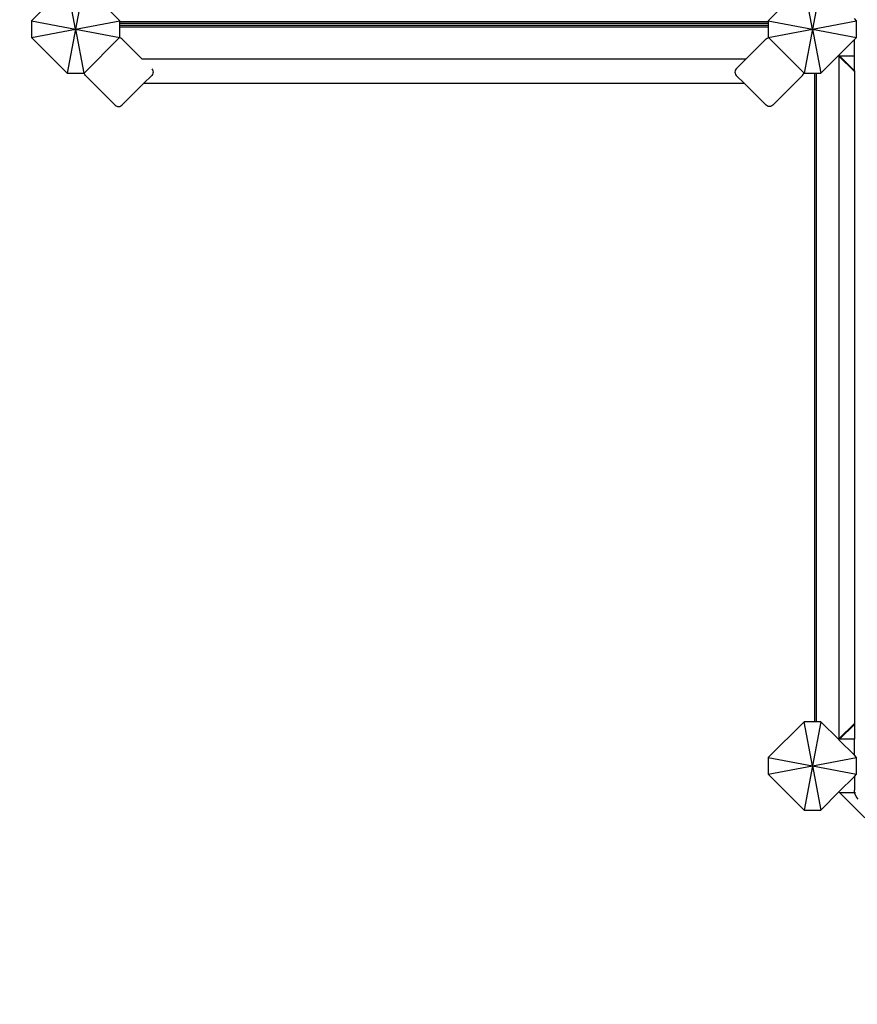
# Model space of a CAD drawing. Units: millimetres. Extents: x 72 to 9455, y 395 to 9420.
# Drawn here: x 2156 to 3293, y 1731 to 3068 of the extents above; entities that cross this region are included whole.
import ezdxf

# ---------------------------------------------------------------- set-up
doc = ezdxf.new("R2010")
doc.units = ezdxf.units.MM
doc.layers.add('Alpen', color=7, linetype='Continuous')
doc.layers.add('Mått', color=7, linetype='Continuous')
doc.styles.get("Standard").update_dxf_attribs({"font": 'arial.ttf', "height": 185})
doc.dimstyles.new('LF', dxfattribs={"dimtxt": 185, "dimasz": 120, "dimexe": 50, "dimexo": 300, "dimgap": 50, "dimtad": 1, "dimtih": 1, "dimtoh": 1, "dimdec": 0, "dimtxsty": 'Standard', "dimcen": 2.5, "dimadec": 0, "dimazin": 0, "dimtfac": 1, "dimtdec": 0, "dimtmove": 0, "dimatfit": 3, "dimfxl": 1, "dimarcsym": 0})

# ---------------------------------------------------------------- blocks, each defined once
blk = doc.blocks.new('Alpen')
for p, q in [((-2159.5, -1406.1), (-2170.8, -1346.1)), ((-2148.3, -1346.1), (-2159.5, -1406.1)), ((-1159.5, -1406.1), (-1170.8, -1346.1)), ((-1148.3, -1346.1), (-1159.5, -1406.1)), ((-2194.8, -1370.1), (-2219.5, -1394.8)), ((-2099.5, -1394.8), (-2119.5, -1374.8)), ((-1199.5, -1374.8), (-1219.5, -1394.8)), ((-2219.5, -1394.8), (-2219.5, -1417.3)), ((-2219.5, -1394.8), (-2159.5, -1406.1)), ((-2159.5, -1406.1), (-2099.5, -1394.8)), ((-2099.5, -1395.8), (-2099.5, -1394.8)), ((-2099.5, -1395.8), (-1219.5, -1395.8)), ((-2099.5, -1397.8), (-2099.5, -1395.8)), ((-2099.5, -1397.8), (-1219.5, -1397.8)), ((-2099.5, -1400.8), (-2099.5, -1397.8)), ((-2099.5, -1400.8), (-1219.5, -1400.8)), ((-2099.5, -1402.8), (-2099.5, -1400.8)), ((-2099.5, -1402.8), (-1219.5, -1402.8)), ((-2099.5, -1417.3), (-2099.5, -1402.8)), ((-1219.5, -1394.8), (-1159.5, -1406.1)), ((-1219.5, -1394.8), (-1219.5, -1395.8)), ((-1219.5, -1395.8), (-1219.5, -1397.8)), ((-1219.5, -1397.8), (-1219.5, -1400.8)), ((-1219.5, -1400.8), (-1219.5, -1402.8)), ((-1219.5, -1402.8), (-1219.5, -1417.3)), ((-1159.5, -1406.1), (-1099.5, -1394.8)), ((-1099.5, -1394.8), (-1102.6, -1391.7)), ((-1099.5, -1417.3), (-1099.5, -1394.8)), ((-2219.5, -1417.3), (-2159.5, -1406.1)), ((-2159.5, -1406.1), (-2170.8, -1466.1)), ((-2159.5, -1406.1), (-2099.5, -1417.3)), ((-2159.5, -1406.1), (-2148.3, -1466.1)), ((-1219.5, -1417.3), (-1159.5, -1406.1)), ((-1159.5, -1406.1), (-1170.8, -1466.1)), ((-1159.5, -1406.1), (-1099.5, -1417.3)), ((-1159.5, -1406.1), (-1148.3, -1466.1)), ((-2219.5, -1417.3), (-2170.8, -1466.1)), ((-2147.9, -1465.7), (-2100, -1417.7)), ((-2100, -1417.7), (-2099.5, -1417.3)), ((-2099.5, -1417.8), (-2100, -1417.7)), ((-2098, -1418.4), (-2099.5, -1417.8)), ((-2096.7, -1419.5), (-2098, -1418.4)), ((-2069.1, -1447), (-2096.7, -1419.5)), ((-1250, -1447), (-1222.4, -1419.5)), ((-1222.4, -1419.5), (-1221.1, -1418.4)), ((-1221.1, -1418.4), (-1219.5, -1417.8)), ((-1219.5, -1417.3), (-1219.1, -1417.7)), ((-1219.5, -1417.8), (-1219.1, -1417.7)), ((-1219.1, -1417.7), (-1171.2, -1465.6)), ((-1123.7, -1441.5), (-1102.6, -1420.4)), ((-1102.6, -1420.4), (-1099.5, -1417.3)), ((-1102.6, -1442.4), (-1102.6, -1420.4)), ((-1148.3, -1466.1), (-1124.3, -1442)), ((-1124.3, -1442), (-1123.7, -1441.5)), ((-1123.5, -1442.8), (-1124.3, -1442)), ((-1123.7, -1441.5), (-1122.7, -1442.4)), ((-1123.5, -1442.8), (-1123.5, -2369.2)), ((-1102.6, -1463.7), (-1123.5, -1442.8)), ((-1122.7, -1442.4), (-1102.6, -1442.4)), ((-1102.6, -1462.5), (-1122.7, -1442.4)), ((-1102.6, -1442.4), (-1102, -1442.4)), ((-1102.6, -1462.5), (-1102.6, -1442.4)), ((-2069.1, -1447), (-2069.4, -1447)), ((-1250, -1447), (-2069.1, -1447)), ((-1262.9, -1459.9), (-1250, -1447)), ((-2170.8, -1466.1), (-2148.3, -1466.1)), ((-2148.3, -1466.1), (-2147.9, -1465.7)), ((-2147.8, -1466.1), (-2147.9, -1465.7)), ((-2147.2, -1467.6), (-2147.8, -1466.1)), ((-2146.2, -1469), (-2147.2, -1467.6)), ((-2105.7, -1509.4), (-2146.2, -1469)), ((-2056.2, -1469), (-2067.2, -1480)), ((-2056.2, -1459.9), (-2055.2, -1461.2)), ((-2055.2, -1467.6), (-2056.2, -1469)), ((-2055.2, -1461.2), (-2054.6, -1462.8)), ((-2054.6, -1466.1), (-2055.2, -1467.6)), ((-2054.6, -1462.8), (-2054.3, -1464.4)), ((-2054.3, -1464.4), (-2054.6, -1466.1)), ((-1264.5, -1462.8), (-1264.7, -1464.4)), ((-1264.7, -1464.4), (-1264.5, -1466.1)), ((-1263.9, -1461.2), (-1264.5, -1462.8)), ((-1264.5, -1466.1), (-1263.9, -1467.6)), ((-1262.9, -1459.9), (-1263.9, -1461.2)), ((-1263.9, -1467.6), (-1262.9, -1468.9)), ((-1251.8, -1480), (-1262.9, -1468.9)), ((-1213.4, -1509.4), (-1172.9, -1468.9)), ((-1172.9, -1468.9), (-1171.9, -1467.6)), ((-1171.9, -1467.6), (-1171.3, -1466.1)), ((-1171.3, -1466.1), (-1171.2, -1465.6)), ((-1171.2, -1465.6), (-1170.8, -1466.1)), ((-1170.8, -1466.1), (-1156.3, -1466.1)), ((-1156.3, -2346.1), (-1156.3, -1466.1)), ((-1156.3, -1466.1), (-1154.5, -1466.1)), ((-1154.5, -1466.1), (-1154.5, -2346.1)), ((-1154.5, -1466.1), (-1148.3, -1466.1)), ((-1102.6, -1462.5), (-1102, -1463.1)), ((-1102.6, -1462.5), (-1102.6, -1463.7)), ((-1102, -1464.3), (-1102.6, -1463.7)), ((-1102.6, -1463.7), (-1102.6, -2348.4)), ((-2067.2, -1480), (-2096.7, -1509.4)), ((-1251.8, -1480), (-2067.2, -1480)), ((-1251.8, -1480), (-1222.4, -1509.4)), ((-2105.7, -1509.4), (-2104.4, -1510.4)), ((-2098, -1510.4), (-2096.7, -1509.4)), ((-1221.1, -1510.4), (-1222.4, -1509.4)), ((-1213.4, -1509.4), (-1214.7, -1510.4)), ((-2104.4, -1510.4), (-2102.8, -1511.1)), ((-2102.8, -1511.1), (-2101.2, -1511.3)), ((-2101.2, -1511.3), (-2099.5, -1511.1)), ((-2099.5, -1511.1), (-2098, -1510.4)), ((-1219.5, -1511.1), (-1221.1, -1510.4)), ((-1217.9, -1511.3), (-1219.5, -1511.1)), ((-1216.2, -1511.1), (-1217.9, -1511.3)), ((-1214.7, -1510.4), (-1216.2, -1511.1)), ((-1170.8, -2346.1), (-1219.5, -2394.8)), ((-1159.5, -2406.1), (-1170.8, -2346.1)), ((-1156.3, -2346.1), (-1170.8, -2346.1)), ((-1148.3, -2346.1), (-1159.5, -2406.1)), ((-1154.5, -2346.1), (-1156.3, -2346.1)), ((-1148.3, -2346.1), (-1154.5, -2346.1)), ((-1124.3, -2370), (-1148.3, -2346.1)), ((-1123.5, -2369.2), (-1102.6, -2348.4)), ((-1122.6, -2369.8), (-1102.6, -2349.8)), ((-1102.6, -2348.4), (-1102, -2347.8)), ((-1102.6, -2348.4), (-1102.6, -2349.8)), ((-1102, -2349.3), (-1102.6, -2349.8)), ((-1102.6, -2349.8), (-1102.6, -2369.8)), ((-1123.5, -2369.2), (-1124.3, -2370)), ((-1123.6, -2370.8), (-1124.3, -2370)), ((-1122.6, -2369.8), (-1123.6, -2370.8)), ((-1102.6, -2391.7), (-1123.6, -2370.8)), ((-1102.6, -2369.8), (-1122.6, -2369.8)), ((-1102.6, -2391.7), (-1102.6, -2369.8)), ((-1102, -2369.8), (-1102.6, -2369.8)), ((-1099.5, -2394.8), (-1102.6, -2391.7)), ((-1219.5, -2394.8), (-1219.5, -2417.3)), ((-1219.5, -2394.8), (-1159.5, -2406.1)), ((-1159.5, -2406.1), (-1099.5, -2394.8)), ((-1099.5, -2417.3), (-1099.5, -2394.8)), ((-1219.5, -2417.3), (-1159.5, -2406.1)), ((-1219.5, -2417.3), (-1170.8, -2466.1)), ((-1159.5, -2406.1), (-1170.8, -2466.1)), ((-1159.5, -2406.1), (-1099.5, -2417.3)), ((-1159.5, -2406.1), (-1148.3, -2466.1)), ((-1102.6, -2420.4), (-1099.5, -2417.3)), ((-1123.7, -2441.5), (-1102.6, -2420.4)), ((-1102.6, -2420.4), (-1102.6, -2439.1)), ((-1148.3, -2466.1), (-1123.7, -2441.5)), ((-1123.7, -2441.5), (-1122.7, -2442.4)), ((-1122.7, -2442.4), (-1102.2, -2442.4)), ((-1122.7, -2442.4), (-1088.5, -2476.6)), ((-1102.2, -2442.4), (-1102.6, -2439.1)), ((-1102, -2443.5), (-1102.2, -2442.4)), ((-1102.2, -2442.4), (-1102, -2442.4)), ((-1100.3, -2447.6), (-1102, -2443.5)), ((-1101.8, -2442.4), (-1101.6, -2442.4)), ((-1101.3, -2442.4), (-1101, -2442.4)), ((-1097.6, -2451.1), (-1100.3, -2447.6)), ((-1170.8, -2466.1), (-1148.3, -2466.1))]:
    blk.add_line(p, q)
blk = doc.blocks.new('*D7')
at = {"layer": 'Defpoints', "color": 0, "transparency": 16777216}
for p in [(72.2, 8854.1), (3232.2, 8714.9), (8292.2, 5054.9), (72.2, 4054.9), (5232.2, 394.9), (8941.5, 394.9)]:
    blk.add_point(p, dxfattribs=at)
at = {"layer": 'Mått', "color": 0, "lineweight": -2, "transparency": 16777216}
for p, q in [((72.2, 4354.9), (72.2, 8904.1)), ((8292.2, 5354.9), (8292.2, 8904.1)), ((8172.2, 8854.1), (192.2, 8854.1)), ((3532.2, 8714.9), (8991.5, 8714.9)), ((8941.5, 8594.9), (8941.5, 4699.4)), ((8941.5, 514.9), (8941.5, 4410.4)), ((5532.2, 394.9), (8991.5, 394.9))]:
    blk.add_line(p, q, dxfattribs=at)
at = {"layer": 'Mått', "color": 0, "transparency": 16777216}
for points in [[(192.2, 8874.1), (192.2, 8834.1), (72.2, 8854.1)], [(8172.2, 8874.1), (8172.2, 8834.1), (8292.2, 8854.1)], [(8921.5, 8594.9), (8961.5, 8594.9), (8941.5, 8714.9)], [(8921.5, 514.9), (8961.5, 514.9), (8941.5, 394.9)]]:
    blk.add_solid(points, dxfattribs=at)
at = {"layer": 'Mått', "color": 0, "transparency": 16777216, "char_height": 185, "attachment_point": 5}
for s, insert in [('8220mm', (4182.2, 8998.5)), ('8320mm', (8941.5, 4554.9))]:
    blk.add_mtext(s, dxfattribs=dict(at, insert=insert))

msp = doc.modelspace()

# ---------------------------------------------------------------- block references
at = {"layer": 'Alpen'}
msp.add_blockref('Alpen', (4391.7, 4461), dxfattribs=at)

# ---------------------------------------------------------------- dimensions: what is measured, and where the dimension line sits
at = {"layer": 'Mått'}
dim = msp.add_linear_dim(base=(8941.5, 394.9), p1=(3232.2, 8714.9), p2=(5232.2, 394.9), angle=90, dimstyle='LF', override={"dimpost": 'mm'}, dxfattribs=at)
dim.commit()
dim.dimension.update_dxf_attribs({"geometry": '*D7', "text_midpoint": (8941.5, 4554.9)})
dim = msp.add_linear_dim(base=(72.2, 8854.1), p1=(8292.2, 5054.9), p2=(72.2, 4054.9), dimstyle='LF', override={"dimpost": 'mm'}, dxfattribs=at)
dim.commit()
dim.dimension.update_dxf_attribs({"geometry": '*D7', "text_midpoint": (4182.2, 8998.5)})

doc.saveas('drawing.dxf')
